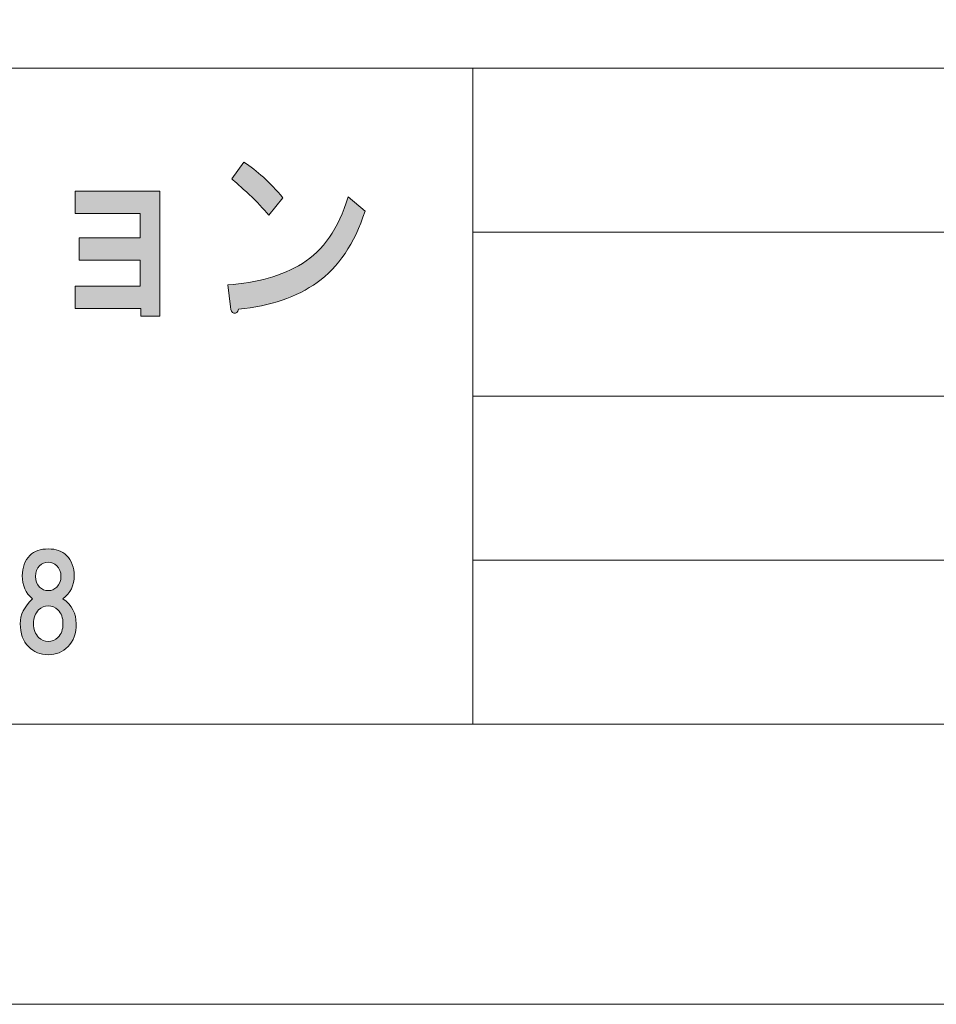
# Model space of a CAD drawing. Units: inches. Extents: x 0 to 297, y -210 to 0.
# Drawn here: x 80 to 102, y -210 to -186 of the extents above; entities that cross this region are included whole.
import ezdxf

# ---------------------------------------------------------------- set-up
doc = ezdxf.new("R2010")
doc.units = ezdxf.units.IN
doc.header["$MEASUREMENT"] = 0
doc.layers.add('レイヤー 1', color=7, linetype='Continuous')

# ---------------------------------------------------------------- blocks, each defined once
blk = doc.blocks.new('block 8')
at = {"layer": 'レイヤー 1'}
h = blk.add_hatch(color=18, dxfattribs=at)
h.dxf.hatch_style = 2
edge = h.paths.add_edge_path()
edge.add_spline(control_points=[(87.331, -191.986), (86.828, -192.346), (86.188, -192.565), (85.412, -192.642), (85.39, -192.719), (85.352, -192.751), (85.297, -192.739), (85.253, -192.726), (85.226, -192.674), (85.215, -192.584), (85.215, -192.584), (85.149, -192.044), (85.149, -192.044), (85.86, -192.006), (86.467, -191.832), (86.97, -191.523), (87.473, -191.215), (87.844, -190.674), (88.085, -189.903), (88.085, -189.903), (88.495, -190.25), (88.495, -190.25), (88.233, -191.047), (87.844, -191.626), (87.331, -191.986)], knot_values=[0, 0, 0, 0, 1, 1, 1, 2, 2, 2, 3, 3, 3, 4, 4, 4, 5, 5, 5, 6, 6, 6, 7, 7, 7, 8, 8, 8, 8], degree=3, periodic=1)
edge = h.paths.add_edge_path()
edge.add_spline(control_points=[(86.494, -189.922), (86.494, -189.922), (86.15, -190.346), (86.15, -190.346), (86.019, -190.192), (85.86, -190.025), (85.674, -189.845), (85.477, -189.665), (85.335, -189.536), (85.248, -189.459), (85.248, -189.459), (85.543, -189.054), (85.543, -189.054), (85.86, -189.259), (86.177, -189.549), (86.494, -189.922)], knot_values=[0, 0, 0, 0, 1, 1, 1, 2, 2, 2, 3, 3, 3, 4, 4, 4, 5, 5, 5, 5], degree=3, periodic=1)
h = blk.add_hatch(color=18, dxfattribs=at)
h.dxf.hatch_style = 2
h.paths.add_polyline_path([(83.492, -192.813), (83.033, -192.813), (83.033, -192.62), (81.426, -192.62), (81.426, -192.08), (83.016, -192.08), (83.016, -191.443), (81.524, -191.443), (81.524, -190.903), (83.016, -190.903), (83.016, -190.305), (81.426, -190.305), (81.426, -189.765), (83.492, -189.765)])
h = blk.add_hatch(color=18, dxfattribs=at)
h.dxf.hatch_style = 2
edge = h.paths.add_edge_path()
edge.add_spline(control_points=[(81.22, -198.646), (81.344, -198.77), (81.406, -198.936), (81.406, -199.142), (81.406, -199.374), (81.315, -199.56), (81.133, -199.7), (81.348, -199.858), (81.455, -200.06), (81.455, -200.308), (81.455, -200.548), (81.389, -200.734), (81.257, -200.866), (81.125, -200.999), (80.963, -201.065), (80.773, -201.065), (80.583, -201.065), (80.422, -200.999), (80.29, -200.866), (80.157, -200.734), (80.091, -200.548), (80.091, -200.308), (80.091, -200.093), (80.19, -199.891), (80.389, -199.7), (80.223, -199.56), (80.141, -199.374), (80.141, -199.142), (80.141, -198.936), (80.203, -198.77), (80.327, -198.646), (80.434, -198.539), (80.583, -198.485), (80.773, -198.485), (80.963, -198.485), (81.112, -198.539), (81.22, -198.646)], knot_values=[0, 0, 0, 0, 1, 1, 1, 2, 2, 2, 3, 3, 3, 4, 4, 4, 5, 5, 5, 6, 6, 6, 7, 7, 7, 8, 8, 8, 9, 9, 9, 10, 10, 10, 11, 11, 11, 12, 12, 12, 12], degree=3, periodic=1)
edge = h.paths.add_edge_path()
edge.add_spline(control_points=[(80.538, -200.643), (80.604, -200.709), (80.682, -200.742), (80.773, -200.742), (80.864, -200.742), (80.943, -200.709), (81.009, -200.643), (81.092, -200.56), (81.133, -200.449), (81.133, -200.308), (81.133, -200.168), (81.092, -200.056), (81.009, -199.973), (80.943, -199.907), (80.864, -199.874), (80.773, -199.874), (80.682, -199.874), (80.604, -199.907), (80.538, -199.973), (80.455, -200.056), (80.414, -200.168), (80.414, -200.308), (80.414, -200.449), (80.455, -200.56), (80.538, -200.643)], knot_values=[0, 0, 0, 0, 1, 1, 1, 2, 2, 2, 3, 3, 3, 4, 4, 4, 5, 5, 5, 6, 6, 6, 7, 7, 7, 8, 8, 8, 8], degree=3, periodic=1)
edge = h.paths.add_edge_path()
edge.add_spline(control_points=[(80.984, -198.894), (80.926, -198.836), (80.856, -198.808), (80.773, -198.808), (80.691, -198.808), (80.62, -198.836), (80.562, -198.894), (80.496, -198.96), (80.463, -199.047), (80.463, -199.155), (80.463, -199.262), (80.496, -199.349), (80.562, -199.415), (80.62, -199.473), (80.691, -199.502), (80.773, -199.502), (80.856, -199.502), (80.926, -199.473), (80.984, -199.415), (81.05, -199.349), (81.083, -199.262), (81.083, -199.155), (81.083, -199.047), (81.05, -198.96), (80.984, -198.894)], knot_values=[0, 0, 0, 0, 1, 1, 1, 2, 2, 2, 3, 3, 3, 4, 4, 4, 5, 5, 5, 6, 6, 6, 7, 7, 7, 8, 8, 8, 8], degree=3, periodic=1)
at = {"layer": 'レイヤー 1', "lineweight": 0}
blk.add_lwpolyline([(83.492, -192.813), (83.033, -192.813), (83.033, -192.62), (81.426, -192.62), (81.426, -192.08), (83.016, -192.08), (83.016, -191.443), (81.524, -191.443), (81.524, -190.903), (83.016, -190.903), (83.016, -190.305), (81.426, -190.305), (81.426, -189.765), (83.492, -189.765), (83.492, -192.813)], dxfattribs=at)
for points, knots in [([(86.494, -189.922), (86.494, -189.922), (86.15, -190.346), (86.15, -190.346), (86.019, -190.192), (85.86, -190.025), (85.674, -189.845), (85.477, -189.665), (85.335, -189.536), (85.248, -189.459), (85.248, -189.459), (85.543, -189.054), (85.543, -189.054), (85.86, -189.259), (86.177, -189.549), (86.494, -189.922)], [0, 0, 0, 0, 1, 1, 1, 2, 2, 2, 3, 3, 3, 4, 4, 4, 5, 5, 5, 5]), ([(87.331, -191.986), (86.828, -192.346), (86.188, -192.565), (85.412, -192.642), (85.39, -192.719), (85.352, -192.751), (85.297, -192.739), (85.253, -192.726), (85.226, -192.674), (85.215, -192.584), (85.215, -192.584), (85.149, -192.044), (85.149, -192.044), (85.86, -192.006), (86.467, -191.832), (86.97, -191.523), (87.473, -191.215), (87.844, -190.674), (88.085, -189.903), (88.085, -189.903), (88.495, -190.25), (88.495, -190.25), (88.233, -191.047), (87.844, -191.626), (87.331, -191.986)], [0, 0, 0, 0, 1, 1, 1, 2, 2, 2, 3, 3, 3, 4, 4, 4, 5, 5, 5, 6, 6, 6, 7, 7, 7, 8, 8, 8, 8]), ([(81.22, -198.646), (81.344, -198.77), (81.406, -198.936), (81.406, -199.142), (81.406, -199.374), (81.315, -199.56), (81.133, -199.7), (81.348, -199.858), (81.455, -200.06), (81.455, -200.308), (81.455, -200.548), (81.389, -200.734), (81.257, -200.866), (81.125, -200.999), (80.963, -201.065), (80.773, -201.065), (80.583, -201.065), (80.422, -200.999), (80.29, -200.866), (80.157, -200.734), (80.091, -200.548), (80.091, -200.308), (80.091, -200.093), (80.19, -199.891), (80.389, -199.7), (80.223, -199.56), (80.141, -199.374), (80.141, -199.142), (80.141, -198.936), (80.203, -198.77), (80.327, -198.646), (80.434, -198.539), (80.583, -198.485), (80.773, -198.485), (80.963, -198.485), (81.112, -198.539), (81.22, -198.646)], [0, 0, 0, 0, 1, 1, 1, 2, 2, 2, 3, 3, 3, 4, 4, 4, 5, 5, 5, 6, 6, 6, 7, 7, 7, 8, 8, 8, 9, 9, 9, 10, 10, 10, 11, 11, 11, 12, 12, 12, 12]), ([(80.984, -198.894), (80.926, -198.836), (80.856, -198.808), (80.773, -198.808), (80.691, -198.808), (80.62, -198.836), (80.562, -198.894), (80.496, -198.96), (80.463, -199.047), (80.463, -199.155), (80.463, -199.262), (80.496, -199.349), (80.562, -199.415), (80.62, -199.473), (80.691, -199.502), (80.773, -199.502), (80.856, -199.502), (80.926, -199.473), (80.984, -199.415), (81.05, -199.349), (81.083, -199.262), (81.083, -199.155), (81.083, -199.047), (81.05, -198.96), (80.984, -198.894)], [0, 0, 0, 0, 1, 1, 1, 2, 2, 2, 3, 3, 3, 4, 4, 4, 5, 5, 5, 6, 6, 6, 7, 7, 7, 8, 8, 8, 8]), ([(80.538, -200.643), (80.604, -200.709), (80.682, -200.742), (80.773, -200.742), (80.864, -200.742), (80.943, -200.709), (81.009, -200.643), (81.092, -200.56), (81.133, -200.449), (81.133, -200.308), (81.133, -200.168), (81.092, -200.056), (81.009, -199.973), (80.943, -199.907), (80.864, -199.874), (80.773, -199.874), (80.682, -199.874), (80.604, -199.907), (80.538, -199.973), (80.455, -200.056), (80.414, -200.168), (80.414, -200.308), (80.414, -200.449), (80.455, -200.56), (80.538, -200.643)], [0, 0, 0, 0, 1, 1, 1, 2, 2, 2, 3, 3, 3, 4, 4, 4, 5, 5, 5, 6, 6, 6, 7, 7, 7, 8, 8, 8, 8])]:
    blk.add_open_spline(points, degree=3, knots=knots, dxfattribs=at)
blk = doc.blocks.new('block 2')
at = {"layer": 'レイヤー 1', "color": 7, "lineweight": 18}
for points in [[(290.453, -6.865), (6.586, -6.865), (6.586, -186.761), (290.453, -186.761), (290.453, -6.865)], [(6.586, -202.762), (91.126, -202.762), (91.126, -186.761), (6.586, -186.761), (6.586, -202.762)], [(144.516, -202.762), (91.126, -202.762), (91.126, -186.761), (144.516, -186.761), (144.516, -202.762)], [(91.126, -190.761), (144.516, -190.761)], [(91.126, -194.762), (144.516, -194.762)], [(91.126, -198.762), (144.516, -198.762)]]:
    blk.add_lwpolyline(points, dxfattribs=at)
at = {"layer": 'レイヤー 1'}
blk.add_blockref('block 8', (0, 0), dxfattribs=at)

msp = doc.modelspace()

# ---------------------------------------------------------------- linework, layer by layer
at = {"layer": 'レイヤー 1', "lineweight": 0}
msp.add_lwpolyline([(0.353, -0.039), (296.686, -0.039), (296.686, -209.589), (0.353, -209.589), (0.353, -0.039)], dxfattribs=at)

# ---------------------------------------------------------------- block references
at = {"layer": 'レイヤー 1'}
msp.add_blockref('block 2', (0, 0), dxfattribs=at)

doc.saveas('drawing.dxf')
